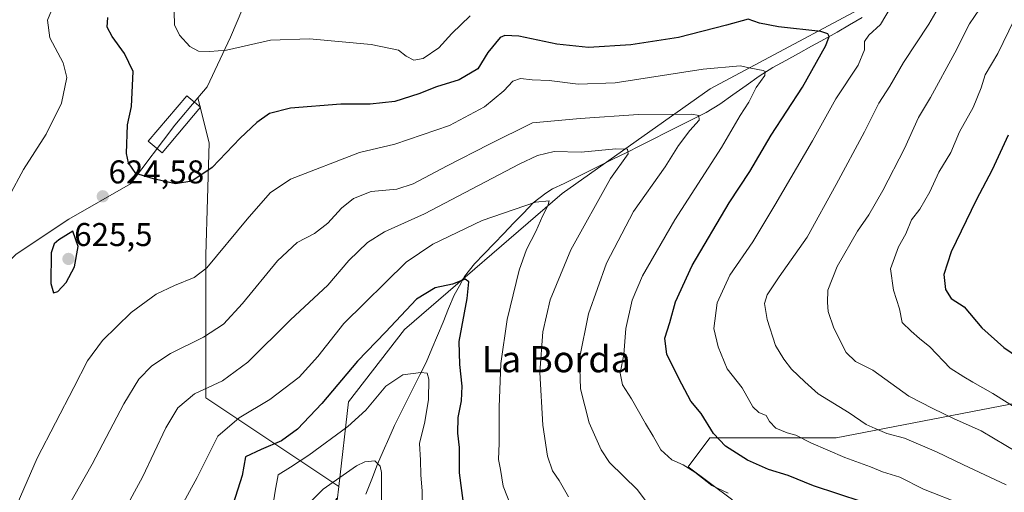
# Model space of a CAD drawing. Units: metres. Extents: x 638103 to 641560, y 4732126 to 4734509.
# Drawn here: x 640122 to 640422, y 4732684 to 4732828 of the extents above; entities that cross this region are included whole.
import ezdxf
from ezdxf.enums import TextEntityAlignment as Align

# ---------------------------------------------------------------- set-up
doc = ezdxf.new("R2010")
doc.units = ezdxf.units.M
doc.header["$MEASUREMENT"] = 0
for name, color, linetype, lineweight in [('Arbolado forestal CxS', 92, 'Continuous', 0), ('Carátula', 7, 'Continuous', 5), ('Corriente natural lineal', 142, 'Continuous', 13), ('Curva de nivel maestra', 36, 'Continuous', 30), ('Curva de nivel normal', 36, 'Continuous', 0), ('Edificación', 1, 'Continuous', 13), ('Edificación Cxs', 1, 'Continuous', 13), ('Matorral CxS', 135, 'Continuous', 0), ('Pastizal CxS', 92, 'Continuous', 0), ('Punto de cota en terreno', 7, 'Continuous', 0), ('Rótulo de punto de cota en terreno', 19, 'Continuous', 0), ('Texto cartográfico', 19, 'Continuous', 0)]:
    doc.layers.add(name, color=color, linetype=linetype, lineweight=lineweight)
doc.styles.add('Arial', font='txt', dxfattribs={"height": 0.2})

# ---------------------------------------------------------------- blocks, each defined once
blk = doc.blocks.new('*U191')
at = {"layer": 'Curva de nivel normal', "color": 36, "linetype": 'Continuous', "lineweight": 0}
blk.add_polyline3d([(640163.94, 4732665.95, 605), (640176.22, 4732688.37, 605), (640182.54, 4732700.94, 605), (640189.02, 4732706.55, 605), (640198.32, 4732712.13, 605), (640207.25, 4732718.98, 605), (640212.99, 4732725.31, 605), (640220.89, 4732735.37, 605), (640239.88, 4732754.02, 605), (640248.01, 4732759.48, 605), (640263.02, 4732766.71, 605), (640279.3, 4732772.36, 605), (640283.4, 4732772.7, 605), (640283.07, 4732771.22, 605), (640281.48, 4732768.23, 605), (640279.39, 4732763.33, 605), (640276.5, 4732757.92, 605), (640274.33, 4732751.57, 605), (640270.61, 4732736.59, 605), (640268.76, 4732723.16, 605), (640268.18, 4732709.84, 605), (640268.23, 4732698.88, 605), (640267.98, 4732693.84, 605), (640268.6, 4732690.82, 605), (640269.44, 4732685.71, 605), (640271.84, 4732679.54, 605)], dxfattribs=at)
blk = doc.blocks.new('*U194')
at = {"layer": 'Curva de nivel normal', "color": 36, "linetype": 'Continuous', "lineweight": 0}
blk.add_polyline3d([(640198.57, 4732675.03, 595), (640199.99, 4732684.16, 595), (640200.84, 4732689.16, 595), (640204.6, 4732691.49, 595), (640210.26, 4732695.18, 595), (640222.11, 4732703.92, 595), (640227.56, 4732708.85, 595), (640233.72, 4732716.25, 595), (640238.83, 4732719.69, 595), (640244.31, 4732720.36, 595), (640246.27, 4732720.23, 595), (640246.83, 4732718.38, 595), (640246.68, 4732712.14, 595), (640245.6, 4732705.39, 595), (640243.92, 4732698.78, 595), (640244.27, 4732693.62, 595), (640244.38, 4732689.17, 595), (640244.71, 4732684.2, 595), (640244.66, 4732677.24, 595)], dxfattribs=at)
blk = doc.blocks.new('*U200')
at = {"layer": 'Curva de nivel normal', "color": 36, "linetype": 'Continuous', "lineweight": 0}
blk.add_polyline3d([(640403.4, 4732833.91, 635), (640399.14, 4732826.55, 635), (640391.41, 4732814.91, 635), (640387.17, 4732807.73, 635), (640383.86, 4732802.47, 635), (640379.48, 4732793.73, 635), (640370.82, 4732777.73, 635), (640362.02, 4732761.61, 635), (640353.52, 4732749.6, 635), (640349.83, 4732744.03, 635), (640349.01, 4732741.46, 635), (640349.82, 4732736.57, 635), (640352.35, 4732728.66, 635), (640354.96, 4732724.46, 635), (640357.22, 4732721.38, 635), (640361.36, 4732717.52, 635), (640365.41, 4732713.92, 635), (640374.84, 4732708.11, 635), (640380.01, 4732704.56, 635), (640382.75, 4732703.35, 635), (640386.34, 4732701.79, 635), (640391.71, 4732700.33, 635), (640401.46, 4732696.24, 635), (640409.69, 4732692.2, 635), (640422.64, 4732686.11, 635)], dxfattribs=at)
blk = doc.blocks.new('*U202')
at = {"layer": 'Curva de nivel normal', "color": 36, "linetype": 'Continuous', "lineweight": 0}
for points in [[(640409.33, 4732680.17, 630), (640397.43, 4732684.84, 630), (640390.25, 4732688.47, 630), (640384.99, 4732690.07, 630), (640381.33, 4732691.65, 630), (640373.53, 4732694.43, 630), (640363.18, 4732698.91, 630), (640358.62, 4732701.28, 630), (640355.98, 4732701.97, 630), (640352.49, 4732703.38, 630), (640350.51, 4732705.45, 630), (640349.59, 4732707.26, 630), (640347.27, 4732708.14, 630), (640345.47, 4732709.96, 630), (640342.26, 4732715.75, 630), (640337.68, 4732721.51, 630), (640334.92, 4732728.16, 630), (640333.64, 4732733.85, 630), (640334.66, 4732741.6, 630), (640338.45, 4732750.06, 630), (640345.53, 4732760.18, 630), (640352.18, 4732771.36, 630), (640363.68, 4732790.98, 630), (640370.79, 4732803.81, 630), (640377.53, 4732814.04, 630), (640379.51, 4732818.76, 630), (640379.5, 4732821.31, 630), (640380.8, 4732823.24, 630), (640384.38, 4732826.46, 630), (640387.88, 4732832.46, 630)], [(640259.39, 4732829.14, 630), (640253.8, 4732823.78, 630), (640249.82, 4732819.4, 630), (640245.05, 4732816.14, 630), (640242.24, 4732815.62, 630), (640239.89, 4732816.87, 630), (640237.56, 4732818.65, 630), (640229.19, 4732820.41, 630), (640210.4, 4732822.16, 630), (640198.57, 4732821.69, 630), (640185.17, 4732818.62, 630), (640180.06, 4732818.27, 630), (640176.66, 4732818.38, 630), (640173.94, 4732819.81, 630), (640170.85, 4732823.22, 630), (640169.26, 4732826.36, 630), (640169.19, 4732830.35, 630)]]:
    blk.add_polyline3d(points, dxfattribs=at)
blk = doc.blocks.new('*U207')
at = {"layer": 'Curva de nivel normal', "color": 36, "linetype": 'Continuous', "lineweight": 0}
blk.add_polyline3d([(640414.5, 4732831.2, 640), (640411.48, 4732826.65, 640), (640406.97, 4732817.82, 640), (640399.58, 4732804.21, 640), (640395.92, 4732798.16, 640), (640391.69, 4732788.64, 640), (640385.04, 4732775.83, 640), (640380.81, 4732768.47, 640), (640377.34, 4732763.52, 640), (640371.18, 4732752.72, 640), (640368.28, 4732745.46, 640), (640368.25, 4732741.76, 640), (640368.43, 4732738.94, 640), (640370.12, 4732733.9, 640), (640373.88, 4732726.49, 640), (640376.71, 4732723.72, 640), (640382.01, 4732721.08, 640), (640393.03, 4732713.12, 640), (640400.33, 4732709.41, 640), (640406.65, 4732706.38, 640), (640414.99, 4732702.63, 640), (640426.34, 4732695.92, 640)], dxfattribs=at)
blk = doc.blocks.new('*U209')
at = {"layer": 'Curva de nivel normal', "color": 36, "linetype": 'Continuous', "lineweight": 0}
blk.add_polyline3d([(640210.68, 4732680.82, 590), (640214.55, 4732684.84, 590), (640224.77, 4732691.96, 590), (640227.32, 4732693.19, 590), (640230.34, 4732693.44, 590), (640231.95, 4732691.8, 590), (640232.32, 4732689.89, 590), (640232.36, 4732681.16, 590)], dxfattribs=at)
blk = doc.blocks.new('*U210')
at = {"layer": 'Curva de nivel normal', "color": 36, "linetype": 'Continuous', "lineweight": 0}
blk.add_polyline3d([(640430.11, 4732838.28, 645), (640420.1, 4732817.6, 645), (640416.28, 4732811.18, 645), (640415.05, 4732807.15, 645), (640412.56, 4732801.15, 645), (640408.47, 4732793.81, 645), (640405.76, 4732787.48, 645), (640402.1, 4732781.48, 645), (640399.43, 4732775.48, 645), (640396.4, 4732770.15, 645), (640393.77, 4732766.94, 645), (640392.13, 4732762.64, 645), (640389.83, 4732758.66, 645), (640387.47, 4732752.02, 645), (640388.36, 4732745.48, 645), (640390.16, 4732739.77, 645), (640390.97, 4732735.6, 645), (640393.72, 4732733.01, 645), (640396.27, 4732730.76, 645), (640399.38, 4732728.19, 645), (640405.62, 4732721.71, 645), (640409.77, 4732719.09, 645), (640412.54, 4732717.4, 645), (640418.64, 4732713.94, 645), (640433.27, 4732704.7, 645)], dxfattribs=at)
blk = doc.blocks.new('*U211')
at = {"layer": 'Curva de nivel normal', "color": 36, "linetype": 'Continuous', "lineweight": 0}
blk.add_polyline3d([(640289.3, 4732682.46, 610), (640286.5, 4732687.42, 610), (640284.48, 4732690.38, 610), (640282.91, 4732694.83, 610), (640281.47, 4732704.3, 610), (640280.64, 4732720.34, 610), (640281.54, 4732732.82, 610), (640283.78, 4732742.49, 610), (640290.02, 4732757.82, 610), (640302.12, 4732779.49, 610), (640307.52, 4732787.05, 610), (640307.32, 4732788.47, 610), (640303.76, 4732788.53, 610), (640293.23, 4732787.6, 610), (640285, 4732787.74, 610), (640279.9, 4732786.56, 610), (640274.26, 4732783.89, 610), (640245.46, 4732768.81, 610), (640233.29, 4732763.3, 610), (640228.1, 4732759.98, 610), (640222.46, 4732754.58, 610), (640215.98, 4732747.05, 610), (640204.64, 4732736.49, 610), (640191.66, 4732723.56, 610), (640183.92, 4732717.86, 610), (640175.37, 4732713.87, 610), (640170.33, 4732709.57, 610), (640166.67, 4732703.49, 610), (640159.53, 4732688.49, 610), (640148.37, 4732667.9, 610)], dxfattribs=at)
blk = doc.blocks.new('*U215')
at = {"layer": 'Curva de nivel normal', "color": 36, "linetype": 'Continuous', "lineweight": 0}
blk.add_polyline3d([(640312.68, 4732681.48, 615), (640310.32, 4732684.6, 615), (640301.84, 4732692.92, 615), (640299.26, 4732696.8, 615), (640295.6, 4732704.99, 615), (640292.96, 4732715.38, 615), (640292.65, 4732724.66, 615), (640295.42, 4732738.29, 615), (640300.94, 4732753.76, 615), (640309.11, 4732769.5, 615), (640318.74, 4732783.11, 615), (640322.89, 4732789.55, 615), (640326.26, 4732794.14, 615), (640329.16, 4732797.31, 615), (640329.04, 4732798.71, 615), (640326.87, 4732799.14, 615), (640310.64, 4732799.08, 615), (640292.9, 4732797.81, 615), (640278.4, 4732796.52, 615), (640265.02, 4732789.91, 615), (640252.37, 4732783.39, 615), (640241.99, 4732777.92, 615), (640237.01, 4732776.3, 615), (640229.22, 4732775.56, 615), (640223.87, 4732773.48, 615), (640220.14, 4732770.54, 615), (640216, 4732765.96, 615), (640211.93, 4732762.79, 615), (640206.68, 4732759.98, 615), (640200.68, 4732754.39, 615), (640190.02, 4732741.42, 615), (640184.2, 4732735.16, 615), (640178.14, 4732731.14, 615), (640168.08, 4732726.21, 615), (640162.4, 4732722.42, 615), (640158.49, 4732718.31, 615), (640153.9, 4732710.8, 615), (640144.18, 4732692.42, 615), (640133.43, 4732673.44, 615)], dxfattribs=at)
blk = doc.blocks.new('*U217')
at = {"layer": 'Curva de nivel normal', "color": 36, "linetype": 'Continuous', "lineweight": 0}
for points in [[(640338.02, 4732683.56, 620), (640333.02, 4732685.96, 620), (640327.82, 4732689.99, 620), (640324.25, 4732692.27, 620), (640320.82, 4732693.8, 620), (640317.48, 4732696.77, 620), (640315.12, 4732700.98, 620), (640312.78, 4732704.82, 620), (640308.54, 4732712.35, 620), (640305.76, 4732716.63, 620), (640305.07, 4732720.2, 620), (640306.17, 4732725.87, 620), (640306.8, 4732733.82, 620), (640308.74, 4732742.48, 620), (640311.9, 4732749.82, 620), (640321.7, 4732766.98, 620), (640335.92, 4732788.95, 620), (640341.67, 4732798.76, 620), (640344.23, 4732802.81, 620), (640346.49, 4732807.25, 620), (640349.09, 4732810.98, 620), (640349.27, 4732812.16, 620), (640348.64, 4732812.46, 620), (640344.85, 4732813.16, 620), (640341.66, 4732813.89, 620), (640330.33, 4732812.83, 620), (640303.58, 4732808.68, 620), (640292.31, 4732808.3, 620), (640283.4, 4732809.43, 620), (640278.27, 4732809.62, 620), (640274.66, 4732810.07, 620), (640272.34, 4732809.19, 620), (640269.67, 4732806.27, 620), (640263.76, 4732801.36, 620), (640253.04, 4732795.73, 620), (640236.43, 4732789.98, 620), (640225.68, 4732787.44, 620), (640204.63, 4732779.37, 620), (640198.43, 4732775.15, 620), (640191.46, 4732767.13, 620), (640179.12, 4732752.3, 620), (640175.28, 4732749.39, 620), (640169.35, 4732746.9, 620), (640163.71, 4732744.29, 620), (640156.12, 4732738.7, 620), (640147.38, 4732730.12, 620), (640142.78, 4732723.91, 620), (640138.69, 4732715.85, 620), (640127.44, 4732694.31, 620), (640119.36, 4732675.6, 620)], [(640118.97, 4732774.18, 620), (640123.33, 4732782.28, 620), (640130.24, 4732793.03, 620), (640134.89, 4732802.53, 620), (640136.47, 4732810.32, 620), (640135.44, 4732814.79, 620), (640131.3, 4732822.42, 620), (640130.62, 4732827.79, 620), (640133.31, 4732834.47, 620), (640140.37, 4732847.39, 620), (640148.9, 4732865.82, 620), (640152.7, 4732876.24, 620), (640156.5, 4732891.32, 620), (640156.63, 4732896.17, 620), (640148.66, 4732903.26, 620), (640138.13, 4732910.65, 620), (640125.75, 4732920.8, 620), (640113.76, 4732929.54, 620)]]:
    blk.add_polyline3d(points, dxfattribs=at)
blk = doc.blocks.new('*U226')
at = {"layer": 'Curva de nivel maestra', "color": 36, "linetype": 'Continuous', "lineweight": 30}
blk.add_polyline3d([(640423.26, 4732792.76, 650), (640418.44, 4732782.22, 650), (640413.51, 4732772.96, 650), (640405.87, 4732757.18, 650), (640403.62, 4732750.25, 650), (640404.19, 4732745.68, 650), (640405.95, 4732742.91, 650), (640409.83, 4732740.36, 650), (640415.27, 4732733.98, 650), (640421.97, 4732728, 650), (640432.78, 4732720.62, 650)], dxfattribs=at)
blk = doc.blocks.new('*U230')
at = {"layer": 'Curva de nivel maestra', "color": 36, "linetype": 'Continuous', "lineweight": 30}
blk.add_polyline3d([(640378.77, 4732680.95, 625), (640363.96, 4732685.85, 625), (640356.22, 4732688.98, 625), (640350.27, 4732690.76, 625), (640343.87, 4732693.68, 625), (640337.2, 4732697.95, 625), (640333.5, 4732701.8, 625), (640329.77, 4732707.93, 625), (640326.55, 4732711.66, 625), (640323.82, 4732716.78, 625), (640319.25, 4732725.88, 625), (640318.64, 4732730.9, 625), (640320.25, 4732735.68, 625), (640321.94, 4732741.96, 625), (640327.03, 4732753.03, 625), (640338.3, 4732772.16, 625), (640344.62, 4732781.72, 625), (640351.11, 4732792.7, 625), (640360.57, 4732807.35, 625), (640367.76, 4732820.13, 625), (640368.7, 4732822.87, 625), (640368.29, 4732823.63, 625), (640366.22, 4732824.37, 625), (640353.26, 4732825.74, 625), (640347.55, 4732826.91, 625), (640344.08, 4732828.1, 625), (640337.51, 4732826.3, 625), (640322.88, 4732822.52, 625), (640308.33, 4732820.28, 625), (640295.44, 4732819.52, 625), (640285.76, 4732820.51, 625), (640274.16, 4732822.9, 625), (640269.93, 4732823.16, 625), (640268.56, 4732822.52, 625), (640264.73, 4732817.91, 625), (640261.67, 4732813.01, 625), (640256.03, 4732809.66, 625), (640249.11, 4732807.46, 625), (640243.7, 4732805.3, 625), (640236.41, 4732803.03, 625), (640228.96, 4732802.15, 625), (640219.99, 4732802.15, 625), (640204.65, 4732800.98, 625), (640198.26, 4732799.35, 625), (640194.35, 4732796.62, 625), (640189.29, 4732791.8, 625), (640180.78, 4732782.9, 625), (640174.61, 4732778.69, 625), (640169.66, 4732777.93, 625), (640162.95, 4732779.41, 625), (640157.56, 4732781.09, 625), (640155.26, 4732784.3, 625), (640154.64, 4732787.16, 625), (640154.96, 4732795.93, 625), (640156.22, 4732801.48, 625), (640156.68, 4732812.14, 625), (640154.06, 4732817.62, 625), (640150.31, 4732822.85, 625), (640148.77, 4732825.65, 625), (640148.96, 4732828.62, 625)], dxfattribs=at)
blk = doc.blocks.new('*U232')
at = {"layer": 'Curva de nivel maestra', "color": 36, "linetype": 'Continuous', "lineweight": 30}
blk.add_polyline3d([(640258.51, 4732672.13, 600), (640256.16, 4732689.83, 600), (640256.12, 4732697.56, 600), (640255.64, 4732701.86, 600), (640255.7, 4732706.65, 600), (640256.7, 4732711.74, 600), (640256.9, 4732716.24, 600), (640256.2, 4732722.78, 600), (640255.98, 4732729.81, 600), (640258.48, 4732742.94, 600), (640259, 4732748, 600), (640257.82, 4732748.88, 600), (640254.01, 4732747.33, 600), (640248.67, 4732746.25, 600), (640243.07, 4732742.75, 600), (640233.56, 4732732.68, 600), (640225.06, 4732723.82, 600), (640214.18, 4732710.96, 600), (640206.82, 4732703.06, 600), (640201.86, 4732699.56, 600), (640195.68, 4732696.9, 600), (640190.98, 4732694.67, 600), (640189.88, 4732689.01, 600), (640187.22, 4732680.3, 600)], dxfattribs=at)
blk = doc.blocks.new('5PATER')
at = {"layer": 'Carátula', "linetype": 'Continuous', "lineweight": 5}
h = blk.add_hatch(color=250, dxfattribs=at)
edge = h.paths.add_edge_path()
edge.add_ellipse((0, 0.01), major_axis=(-1.33, -1.34), ratio=0.999422, start_angle=0, end_angle=360)

msp = doc.modelspace()

# ---------------------------------------------------------------- linework, layer by layer
at = {"layer": 'Arbolado forestal CxS', "color": 92, "linetype": 'Continuous', "lineweight": 0}
for points in [[(640360.41, 4732956.29, 668.78), (640351.35, 4732956.52, 667.43), (640305.56, 4732942.67, 665.16), (640301.3, 4732890.49, 652.28), (640223.55, 4732919.24, 647.11), (640205.26, 4732877.54, 638.16), (640196.93, 4732858.54, 635.08), (640196.93, 4732840.05, 632.82), (640193.53, 4732839.68, 632.68), (640186.37, 4732822.67, 630), (640179.21, 4732807.45, 628.08), (640176.44, 4732804.18, 627.83)], [(640193.53, 4732839.68, 632.68), (640186.37, 4732822.67, 630), (640179.21, 4732807.45, 628.08), (640176.44, 4732804.18, 627.83), (640169.36, 4732795.82, 626.83), (640155.93, 4732777.92, 624.49), (640137.14, 4732767.18, 624.9), (640121.03, 4732756.44, 623.46)], [(640218.86, 4732681.4, 587.79), (640219.34, 4732685.63, 588.37), (640222.28, 4732711.46, 595.67), (640239.42, 4732733.46, 596.97), (640287.39, 4732774.93, 607.29), (640332.52, 4732806.87, 616.79), (640394.16, 4732839.91, 632.55)], [(640394.16, 4732839.91, 632.55), (640332.52, 4732806.87, 616.79), (640287.39, 4732774.93, 607.29), (640239.42, 4732733.46, 596.97), (640222.28, 4732711.46, 595.67), (640219.34, 4732685.63, 588.37)], [(640176.44, 4732804.18, 627.83), (640169.36, 4732795.82, 626.83), (640155.93, 4732777.92, 624.49), (640137.14, 4732767.18, 624.9), (640121.03, 4732756.44, 623.46), (640112.08, 4732747.49, 621.38), (640096.86, 4732733.17, 619.2), (640084.49, 4732723.26, 617.76)], [(640494.14, 4732663.04, 654), (640458.38, 4732693.25, 647.43), (640443.89, 4732705.77, 646.77), (640435.6, 4732712.93, 647.46), (640370.88, 4732700.45, 631.25), (640332.35, 4732700.45, 624.11), (640325.75, 4732691.64, 619.66), (640338.96, 4732681.73, 618.02), (640348.86, 4732670.72, 614.26), (640368.45, 4732661.51, 613.49), (640376.24, 4732655.38, 613.1), (640375.92, 4732643.94, 614.42), (640369.05, 4732639.93, 613.95), (640339.82, 4732640.38, 605.76), (640303.73, 4732632.17, 598.08), (640274.01, 4732624.46, 591.94), (640266.39, 4732609.11, 595.92), (640257.5, 4732589.22, 596.93), (640247.96, 4732587, 593.46), (640242.09, 4732599.13, 590.17), (640230.04, 4732599.76, 585.82), (640221.17, 4732600.23, 582.17), (640218.97, 4732587.02, 581.81), (640204.66, 4732580.41, 576.19)], [(640435.6, 4732712.93, 647.46), (640370.88, 4732700.45, 631.25), (640332.35, 4732700.45, 624.11), (640325.75, 4732691.64, 619.66), (640338.96, 4732681.73, 618.02)], [(640219.34, 4732685.63, 588.37), (640218.86, 4732681.4, 587.79)]]:
    msp.add_polyline3d(points, dxfattribs=at)
at = {"layer": 'Corriente natural lineal', "color": 142, "linetype": 'Continuous', "lineweight": 13}
msp.add_polyline3d([(640378.76, 4732828.66, 627.16), (640374.98, 4732826.41, 626.66), (640371.2, 4732824.17, 625.22), (640367.28, 4732822.01, 624.54), (640363.36, 4732819.84, 623.67), (640359.44, 4732817.68, 622.45), (640355.52, 4732815.51, 621.74), (640351.6, 4732813.35, 620.28), (640347.45, 4732810.74, 619.83), (640343.43, 4732807.88, 618.48), (640339.41, 4732805.03, 617.64), (640335.39, 4732802.17, 616.45), (640331.22, 4732799.65, 615.14), (640327.19, 4732797.63, 614.65), (640323.16, 4732795.6, 613.81), (640319.13, 4732793.58, 612.22), (640315.1, 4732791.56, 611.85), (640311.08, 4732789.53, 610.87), (640307.05, 4732787.51, 609.94), (640303.02, 4732785.49, 609.42), (640298.99, 4732783.46, 608.24), (640294.96, 4732781.44, 607.9), (640291.46, 4732779.74, 606.96), (640287.97, 4732778.04, 606.35), (640284.47, 4732776.34, 606.08), (640282.4, 4732775.11, 605.72), (640278.56, 4732772.09, 604.93), (640275.58, 4732768.99, 603.79), (640272.6, 4732765.9, 603.44), (640269.62, 4732762.8, 602.87), (640266.64, 4732759.7, 602.29), (640263.66, 4732756.61, 601.83), (640260.68, 4732753.51, 601.02), (640257.65, 4732749.65, 600.43), (640256.09, 4732746.82, 599.78), (640254.52, 4732743.98, 599.19), (640252.81, 4732739.88, 598.82), (640251.11, 4732735.78, 598.12), (640249.4, 4732731.68, 597.6), (640247.7, 4732727.58, 596.6), (640245.99, 4732723.48, 595.51), (640244.06, 4732719.64, 594.82), (640242.12, 4732715.8, 594.15), (640240.19, 4732711.95, 593.4), (640238.25, 4732708.11, 592.67), (640236.32, 4732704.27, 591.81), (640234.61, 4732700.31, 591.18), (640232.9, 4732696.36, 590.5), (640231.19, 4732692.4, 589.72), (640229.39, 4732687.85, 589.22), (640227.58, 4732683.29, 588.59)], dxfattribs=at)
at = {"layer": 'Curva de nivel maestra', "color": 36, "linetype": 'Continuous', "lineweight": 30}
msp.add_polyline3d([(640132.4, 4732744.65, 625), (640133.81, 4732745.09, 625), (640136.34, 4732747.8, 625), (640138.82, 4732752.63, 625), (640139.96, 4732758.77, 625), (640138.36, 4732763.48, 625), (640134.03, 4732760.85, 625), (640132.63, 4732759.57, 625), (640131.76, 4732756.87, 625), (640131.63, 4732747.51, 625), (640132.4, 4732744.65, 625)], dxfattribs=at)
at = {"layer": 'Edificación', "color": 1, "linetype": 'Continuous', "lineweight": 13}
msp.add_polyline3d([(640177.19, 4732801.24, 627.79), (640165.5, 4732787.38, 626.1), (640161.32, 4732790.91, 625.86), (640173.03, 4732804.76, 627.9), (640177.19, 4732801.24, 627.79)], dxfattribs=at)
at = {"layer": 'Edificación Cxs', "color": 1, "linetype": 'Continuous', "lineweight": 13}
msp.add_polyline3d([(640177.19, 4732801.24, 627.79), (640165.5, 4732787.38, 626.1), (640161.32, 4732790.91, 625.86), (640173.03, 4732804.76, 627.9), (640177.19, 4732801.24, 627.79)], close=True, dxfattribs=at)
at = {"layer": 'Matorral CxS', "color": 135, "linetype": 'Continuous', "lineweight": 0}
for points in [[(640176.44, 4732804.18, 627.83), (640169.36, 4732795.82, 626.83), (640155.93, 4732777.92, 624.49), (640137.14, 4732767.18, 624.9), (640121.03, 4732756.44, 623.46), (640112.08, 4732747.49, 621.38), (640096.86, 4732733.17, 619.2), (640084.49, 4732723.26, 617.76)], [(640121.03, 4732756.44, 623.46), (640137.14, 4732767.18, 624.9), (640155.93, 4732777.92, 624.49), (640169.36, 4732795.82, 626.83), (640176.44, 4732804.18, 627.83), (640179.89, 4732790.38, 625.4), (640178.82, 4732756.3, 619.88), (640178.82, 4732712.64, 607.34), (640219.34, 4732685.63, 588.37), (640218.86, 4732681.4, 587.79), (640218.63, 4732682.07, 587.95), (640201.94, 4732647.75, 583.97), (640189.07, 4732594.84, 576.86), (640176.77, 4732564.52, 574.15), (640161.82, 4732537.78, 571.42), (640135.91, 4732518.21, 569.06), (640124.6, 4732517.74, 568.78), (640113.29, 4732514.91, 568.57)], [(640176.44, 4732804.18, 627.83), (640179.89, 4732790.38, 625.4), (640178.82, 4732756.3, 619.88), (640178.82, 4732712.64, 607.34), (640219.34, 4732685.63, 588.37)], [(640167.32, 4732495.19, 570.57), (640191.33, 4732522.54, 573.87), (640200.26, 4732552.87, 574.85), (640204.66, 4732580.41, 576.19), (640218.97, 4732587.02, 581.81), (640221.17, 4732600.23, 582.17), (640230.04, 4732599.76, 585.82), (640242.09, 4732599.13, 590.17), (640247.96, 4732587, 593.46), (640257.5, 4732589.22, 596.93), (640266.39, 4732609.11, 595.92), (640274.01, 4732624.46, 591.94), (640303.73, 4732632.17, 598.08), (640339.82, 4732640.38, 605.76), (640369.05, 4732639.93, 613.95), (640375.92, 4732643.94, 614.42), (640376.24, 4732655.38, 613.1), (640368.45, 4732661.51, 613.49), (640348.86, 4732670.72, 614.26), (640338.96, 4732681.73, 618.02), (640325.75, 4732691.64, 619.66), (640332.35, 4732700.45, 624.11), (640370.88, 4732700.45, 631.25), (640435.6, 4732712.93, 647.46)], [(640494.14, 4732663.04, 654), (640458.38, 4732693.25, 647.43), (640443.89, 4732705.77, 646.77), (640435.6, 4732712.93, 647.46), (640370.88, 4732700.45, 631.25), (640332.35, 4732700.45, 624.11), (640325.75, 4732691.64, 619.66), (640338.96, 4732681.73, 618.02), (640348.86, 4732670.72, 614.26), (640368.45, 4732661.51, 613.49), (640376.24, 4732655.38, 613.1), (640375.92, 4732643.94, 614.42), (640369.05, 4732639.93, 613.95), (640339.82, 4732640.38, 605.76), (640303.73, 4732632.17, 598.08), (640274.01, 4732624.46, 591.94), (640266.39, 4732609.11, 595.92), (640257.5, 4732589.22, 596.93), (640247.96, 4732587, 593.46), (640242.09, 4732599.13, 590.17), (640230.04, 4732599.76, 585.82), (640221.17, 4732600.23, 582.17), (640218.97, 4732587.02, 581.81), (640204.66, 4732580.41, 576.19)], [(640219.34, 4732685.63, 588.37), (640218.86, 4732681.4, 587.79)]]:
    msp.add_polyline3d(points, dxfattribs=at)
at = {"layer": 'Pastizal CxS', "color": 92, "linetype": 'Continuous', "lineweight": 0}
for points in [[(640360.41, 4732956.29, 668.78), (640351.35, 4732956.52, 667.43), (640305.56, 4732942.67, 665.16), (640301.3, 4732890.49, 652.28), (640223.55, 4732919.24, 647.11), (640205.26, 4732877.54, 638.16), (640196.93, 4732858.54, 635.08), (640196.93, 4732840.05, 632.82), (640193.53, 4732839.68, 632.68), (640186.37, 4732822.67, 630), (640179.21, 4732807.45, 628.08), (640176.44, 4732804.18, 627.83)], [(640394.16, 4732839.91, 632.55), (640332.52, 4732806.87, 616.79), (640287.39, 4732774.93, 607.29), (640239.42, 4732733.46, 596.97), (640222.28, 4732711.46, 595.67), (640219.34, 4732685.63, 588.37), (640219.34, 4732685.63, 588.37), (640178.82, 4732712.64, 607.34), (640178.82, 4732756.3, 619.88), (640179.89, 4732790.38, 625.4), (640176.44, 4732804.18, 627.83), (640179.21, 4732807.45, 628.08), (640186.37, 4732822.67, 630), (640193.53, 4732839.68, 632.68)], [(640394.16, 4732839.91, 632.55), (640332.52, 4732806.87, 616.79), (640287.39, 4732774.93, 607.29), (640239.42, 4732733.46, 596.97), (640222.28, 4732711.46, 595.67), (640219.34, 4732685.63, 588.37)], [(640176.44, 4732804.18, 627.83), (640179.89, 4732790.38, 625.4), (640178.82, 4732756.3, 619.88), (640178.82, 4732712.64, 607.34), (640219.34, 4732685.63, 588.37)]]:
    msp.add_polyline3d(points, dxfattribs=at)

# ---------------------------------------------------------------- block references
at = {"layer": 'Curva de nivel maestra', "color": 36, "linetype": 'Continuous', "lineweight": 30}
for name in ['*U232', '*U230', '*U226']:
    msp.add_blockref(name, (0, 0), dxfattribs=at)
at = {"layer": 'Curva de nivel normal', "color": 36, "linetype": 'Continuous', "lineweight": 0}
for name in ['*U217', '*U215', '*U194', '*U191', '*U211', '*U209', '*U202', '*U200', '*U207', '*U210']:
    msp.add_blockref(name, (0, 0), dxfattribs=at)
at = {"layer": 'Punto de cota en terreno', "linetype": 'Continuous', "lineweight": 0}
for p in [(640147.45, 4732774.1, 624.58), (640137, 4732755, 625.5)]:
    msp.add_blockref('5PATER', p, dxfattribs=at)

# ---------------------------------------------------------------- texts
at = {"layer": 'Rótulo de punto de cota en terreno', "color": 19, "linetype": 'Continuous', "lineweight": 0, "style": 'Arial'}
for s, p in [('624,58', (640149.21, 4732775.86)), ('625,5', (640138.76, 4732756.76))]:
    msp.add_text(s, height=7, dxfattribs=at).set_placement(p, align=Align.BOTTOM_LEFT)
at = {"layer": 'Texto cartográfico', "color": 19, "linetype": 'Continuous', "lineweight": 0, "style": 'Arial'}
msp.add_text('La Borda', height=8, dxfattribs=at).set_placement((640285.59, 4732724.45), align=Align.MIDDLE_CENTER)

doc.saveas('drawing.dxf')
